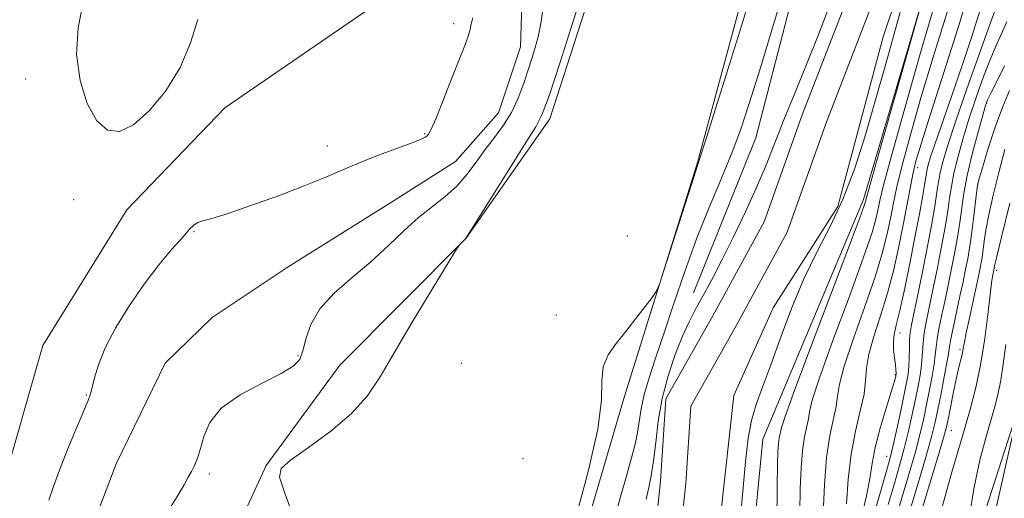
# Model space of a CAD drawing. Extents: x 2047300 to 2050200, y 362300 to 365200.
# Drawn here: x 2049232 to 2049434, y 364519 to 364618 of the extents above; entities that cross this region are included whole.
import ezdxf

# ---------------------------------------------------------------- set-up
doc = ezdxf.new("R2010")
doc.units = 0
doc.header["$MEASUREMENT"] = 0
for name, color, linetype, lineweight in [('DTM HARD BREAKLINE', 7, 'Continuous', 0), ('DTM SPOT ELEVATION', 2, 'Continuous', 13), ('INDEX CONTOUR', 41, 'Continuous', 13), ('INTERMEDIATE CONTOUR', 44, 'Continuous', 0), ('STREAM - RIVER CENTERLINE', 11, 'Continuous', 0), ('STREAM - RIVER DOUBLE LINE', 5, 'Continuous', 0)]:
    doc.layers.add(name, color=color, linetype=linetype, lineweight=lineweight)

msp = doc.modelspace()

# ---------------------------------------------------------------- linework, layer by layer
at = {"layer": 'DTM HARD BREAKLINE'}
for points in [[(2049579.87, 364910.15, 1036.57), (2049543.71, 364882.68, 1035.06), (2049518.08, 364789.3, 1038.56), (2049490.85, 364700.53, 1037.99), (2049463.94, 364612.88, 1034.68), (2049437.81, 364539.34, 1030.05), (2049418.41, 364479.19, 1026.84), (2049394.77, 364424.4, 1024.67), (2049395.51, 364379.97, 1025.8), (2049387.44, 364331.96, 1024.57), (2049372.53, 364281.47, 1023.44), (2049347.86, 364233.81, 1020.7), (2049337.17, 364192.97, 1018.62), (2049325.62, 364139.02, 1018.24), (2049325.62, 364073.68, 1018.81), (2049317.96, 364020.45, 1017.77)], [(2049259.953, 364336.458, 1004.562), (2049250.052, 364344.981, 1004.799), (2049236.679, 364354.551, 1005.547), (2049228.773, 364362.841, 1005.857), (2049220.882, 364378.621, 1005.657), (2049216.871, 364395.049, 1005.748), (2049216.945, 364412.521, 1005.839), (2049220.78, 364423.972, 1005.875), (2049253.68, 364473.123, 1007.025), (2049270.811, 364500.271, 1007.7), (2049282.753, 364526.223, 1007.974), (2049297.92, 364546.804, 1007.846), (2049323.859, 364572.903, 1008.01), (2049341.075, 364597.429, 1008.503), (2049351.655, 364630.355, 1008.539), (2049351.248, 364666.876, 1008.539), (2049349.389, 364720.768, 1008.776), (2049330.006, 364771.153, 1008.393)], [(2049253.569, 364305.583, 1004.868), (2049275.901, 364343.056, 1004.959), (2049281.743, 364355.94, 1005.306), (2049289.358, 364372.883, 1005.78), (2049298.027, 364390.197, 1006.127), (2049311.543, 364416.175, 1006.546), (2049326.136, 364444.632, 1007.294), (2049332.66, 364461.808, 1007.531), (2049340.109, 364480.097, 1007.805), (2049344.101, 364498.413, 1007.933), (2049356.23, 364539.956, 1007.933), (2049371.42, 364588.482, 1008.079), (2049381.369, 364625.224, 1008.553), (2049383.569, 364644.326, 1008.17), (2049384.163, 364661.125, 1008.316), (2049383.71, 364674.15, 1008.334), (2049380.478, 364704.971, 1008.207), (2049376.105, 364718.19, 1008.134), (2049353.991, 364758.285, 1007.896)], [(2049422.52, 364670.89, 1005.54), (2049423.96, 364643.38, 1006.15), (2049405.52, 364580.89, 1005.64), (2049384.85, 364531.63, 1004.72), (2049378.67, 364468.31, 1004.62), (2049373.94, 364443.76, 1006.15), (2049338.02, 364391.21, 1005.13), (2049321.06, 364360.91, 1004.07), (2049311.23, 364346.19, 1004.17)], [(2049198.05, 364226.91, 1004.55), (2049198.01, 364226.88, 1004.5), (2049186.77, 364262.24, 1005.63), (2049180.85, 364310.65, 1005.92), (2049162.03, 364347.08, 1006.91), (2049167.97, 364384.81, 1007.19), (2049179.81, 364437.33, 1006.81), (2049196.82, 364467.97, 1006.77), (2049211.98, 364489.92, 1006.72), (2049228.4, 364521.35, 1007.24), (2049236.85, 364550.89, 1007.24), (2049254.12, 364578.75, 1007.24), (2049274.25, 364599.68, 1007.1), (2049312.7, 364626.09, 1006.77), (2049309.74, 364664.11, 1007.29)], [(2049396.88, 364645.72, 1005.65), (2049383.39, 364593.51, 1004.94), (2049370.61, 364561.7, 1004.43)], [(2049335.457, 364625.351, 1005.046), (2049335.044, 364612.233, 1004.991), (2049330.512, 364598.661, 1004.918), (2049321.66, 364588.664, 1004.9), (2049309.062, 364580.685, 1004.9), (2049287.254, 364567.043, 1004.628), (2049271.692, 364556.644, 1004.537), (2049262.01, 364547.222, 1004.537), (2049251.962, 364526.536, 1004.61), (2049246.5, 364512.324, 1004.791), (2049237.533, 364494.42, 1004.755), (2049213.614, 364455.703, 1004.283), (2049203.705, 364436.193, 1004.301), (2049192.062, 364410.525, 1004.537), (2049184.559, 364387.137, 1004.61), (2049182.518, 364362.066, 1004.7), (2049179.31, 364337.82, 1004.18)]]:
    msp.add_polyline3d(points, dxfattribs=at)
at = {"layer": 'DTM SPOT ELEVATION'}
for p in [(2049321.32, 364616.97, 1006.35), (2049233.3, 364605.58, 1007.2), (2049430.82, 364600.62, 1020.1), (2049315.35, 364594.36, 1006.1), (2049295.3, 364591.85, 1006.6), (2049416.66, 364587.37, 1012.6), (2049429.01, 364583.82, 1022.1), (2049243.19, 364580.81, 1007.3), (2049267.9, 364574.23, 1005.9), (2049356.97, 364573.39, 1008.1), (2049432.9, 364566.3, 1026.4), (2049342.37, 364557.15, 1008.1), (2049413.01, 364553.45, 1014.6), (2049425.38, 364550.07, 1023.7), (2049289.28, 364548.8, 1005.72), (2049322.89, 364547.19, 1008.25), (2049412.09, 364544.85, 1013.9), (2049245.82, 364540.72, 1006.1), (2049423.58, 364533.36, 1024.9), (2049335.55, 364527.65, 1008.36), (2049410.28, 364528.1, 1015.3), (2049271.09, 364524.44, 1006.34)]:
    msp.add_point(p, dxfattribs=at)
at = {"layer": 'INDEX CONTOUR'}
for points in [[(2049424.841, 364626.229, 1010), (2049419.822, 364610.081, 1010), (2049417.336, 364601.765, 1010), (2049415.165, 364594.17, 1010), (2049413.478, 364587.928, 1010), (2049412.374, 364583.438, 1010), (2049411.673, 364580.154, 1010), (2049411.124, 364577.298, 1010), (2049410.481, 364574.154, 1010), (2049409.508, 364570.258, 1010), (2049407.971, 364565.211, 1010), (2049405.784, 364558.891, 1010), (2049403.4319, 364552.284, 1010), (2049401.546, 364546.656, 1010), (2049400.571, 364542.903, 1010), (2049400.195, 364540.449, 1010), (2049399.918, 364538.349, 1010), (2049398.63, 364532.363, 1010), (2049397.9441, 364527.864, 1010), (2049397.476, 364522.25, 1010), (2049397.208, 364516.383, 1010)], [(2049434.523, 364608.299, 1020), (2049433.017, 364605.222, 1020), (2049431.782, 364602.817, 1020), (2049431.037, 364601.306, 1020), (2049430.543, 364599.985, 1020), (2049429.947, 364597.917, 1020), (2049428.999, 364594.46, 1020), (2049427.875, 364590.151, 1020), (2049426.853, 364585.822, 1020), (2049426.146, 364582.141, 1020), (2049425.6941, 364579.1219, 1020), (2049425.369, 364576.615, 1020), (2049425.057, 364574.436, 1020), (2049424.691, 364572.27, 1020), (2049424.22, 364569.766, 1020), (2049423.609, 364566.692, 1020), (2049422.915, 364563.292, 1020), (2049422.21, 364559.927, 1020), (2049421.565, 364556.907, 1020), (2049421.029, 364554.319, 1020), (2049420.646, 364552.201, 1020), (2049420.43, 364550.515, 1020), (2049420.275, 364548.932, 1020), (2049420.044, 364547.053, 1020), (2049419.636, 364544.594, 1020), (2049419.095, 364541.736, 1020), (2049418.5, 364538.781, 1020), (2049417.894, 364535.907, 1020), (2049417.168, 364532.808, 1020), (2049416.1799, 364529.058, 1020), (2049414.841, 364524.391, 1020), (2049410.34, 364509.257, 1020)], [(2049437.442, 364538.1231, 1030), (2049433.284, 364519.622, 1030), (2049430.404, 364506.8929, 1030)]]:
    msp.add_polyline3d(points, dxfattribs=at)
at = {"layer": 'INTERMEDIATE CONTOUR'}
for points in [[(2049354.244, 364515.271, 1006), (2049356.854, 364524.332, 1006), (2049357.841, 364527.809, 1006), (2049358.562, 364530.586, 1006), (2049359.064, 364532.998, 1006), (2049359.805, 364537.89, 1006), (2049360.426, 364540.791, 1006), (2049361.443, 364544.253, 1006), (2049362.842, 364548.437, 1006), (2049364.564, 364553.496, 1006), (2049366.558, 364559.484, 1006), (2049368.788, 364566.0579, 1006), (2049371.224, 364572.777, 1006), (2049373.803, 364579.24, 1006), (2049376.317, 364585.225, 1006), (2049378.525, 364590.548, 1006), (2049380.308, 364595.287, 1006), (2049382.05, 364600.5541, 1006), (2049384.258, 364607.72, 1006), (2049387.226, 364617.51, 1006), (2049390.391, 364628.068, 1006)], [(2049428.17, 364627.052, 1012), (2049425.356, 364617.518, 1012), (2049422.082, 364607.122, 1012), (2049419.198, 364598.152, 1012), (2049417.343, 364592.28, 1012), (2049416.307, 364588.712, 1012), (2049415.674, 364586.041, 1012), (2049415.087, 364583.091, 1012), (2049413.695, 364575.651, 1012), (2049412.808, 364571.1979, 1012), (2049411.746, 364566.451, 1012), (2049410.476, 364561.6301, 1012), (2049409.022, 364556.959, 1012), (2049407.633, 364552.685, 1012), (2049406.614, 364549.06, 1012), (2049406.154, 364546.199, 1012), (2049405.961, 364543.667, 1012), (2049405.626, 364540.8939, 1012), (2049404.862, 364537.423, 1012), (2049403.866, 364533.259, 1012), (2049402.958, 364528.522, 1012), (2049402.37, 364523.398, 1012), (2049401.993, 364518.331, 1012)], [(2049418.694, 364625.5709, 1006), (2049408.153, 364588.423, 1006), (2049406.671, 364583.16, 1006), (2049406.1009, 364581.087, 1006), (2049405.9831, 364580.593, 1006), (2049405.827, 364580.066, 1006), (2049405.032, 364577.872, 1006), (2049402.963, 364572.374, 1006), (2049395.029, 364551.482, 1006), (2049391.41, 364541.848, 1006), (2049389.406, 364536.311, 1006), (2049388.663, 364534.011, 1006), (2049388.191, 364531.8081, 1006), (2049388.024, 364530.717, 1006), (2049387.91, 364529.176, 1006), (2049387.836, 364526.492, 1006), (2049387.78, 364521.846, 1006), (2049387.6509, 364507.183, 1006)], [(2049347.546, 364622.932, 1008), (2049345.533, 364616.395, 1008), (2049343.1239, 364608.841, 1008), (2049340.978, 364602.369, 1008), (2049339.512, 364598.414, 1008), (2049338.169, 364595.768, 1008), (2049336.151, 364592.563, 1008), (2049332.96, 364587.519, 1008), (2049324.544, 364574.082, 1008), (2049323.841, 364573.001, 1008), (2049323.562, 364572.663, 1008), (2049322.533, 364571.581, 1008), (2049322.262, 364571.241, 1008), (2049321.554, 364570.1191, 1008), (2049316.659, 364562.079, 1008), (2049312.776, 364555.642, 1008), (2049309.068, 364549.385, 1008), (2049306.158, 364544.407, 1008), (2049303.509, 364540.439, 1008), (2049300.298, 364536.867, 1008), (2049296.023, 364533.261, 1008), (2049291.478, 364529.917, 1008), (2049287.783, 364527.313, 1008), (2049285.818, 364525.625, 1008), (2049285.52, 364523.815, 1008), (2049286.586, 364520.542, 1008), (2049288.659, 364514.949, 1008)], [(2049346.54, 364516.017, 1008), (2049349.013, 364525.245, 1008), (2049350.895, 364533.659, 1008), (2049351.644, 364539.66, 1008), (2049351.768, 364543.635, 1008), (2049352.032, 364546.469, 1008), (2049353.031, 364548.926, 1008), (2049354.665, 364551.299, 1008), (2049356.663, 364553.76, 1008), (2049358.751, 364556.382, 1008), (2049360.652, 364558.85, 1008), (2049362.0879, 364560.749, 1008), (2049362.922, 364561.9461, 1008), (2049363.565, 364563.438, 1008), (2049364.568, 364566.504, 1008), (2049370.089, 364583.74, 1008), (2049372.042, 364589.753, 1008), (2049373.328, 364593.784, 1008), (2049375.471, 364600.587, 1008), (2049378.058, 364608.839, 1008), (2049380.46, 364616.5361, 1008), (2049382.184, 364622.194, 1008)], [(2049414.074, 364623.198, 1004), (2049412.131, 364616.11, 1004), (2049410.082, 364608.755, 1004), (2049407.995, 364601.358, 1004), (2049405.907, 364594.138, 1004), (2049403.735, 364587.304, 1004), (2049401.369, 364581.058, 1004), (2049398.744, 364575.481, 1004), (2049395.98, 364570.168, 1004), (2049393.249, 364564.592, 1004), (2049390.697, 364558.435, 1004), (2049388.397, 364552.216, 1004), (2049386.4, 364546.664, 1004), (2049384.748, 364542.291, 1004), (2049383.443, 364538.747, 1004), (2049382.477, 364535.467, 1004), (2049381.811, 364531.831, 1004), (2049381.272, 364527.012, 1004), (2049378.898, 364500.33, 1004)], [(2049420.446, 364622.01, 1008), (2049417.329, 364611.25, 1008), (2049414.022, 364599.627, 1008), (2049411.281, 364589.816, 1008), (2049409.661, 364583.785, 1008), (2049408.904, 364580.681, 1008), (2049408.5531, 364578.946, 1008), (2049408.154, 364577.11, 1008), (2049407.27, 364574.0649, 1008), (2049405.467, 364568.793, 1008), (2049402.546, 364560.823, 1008), (2049399.23, 364551.8831, 1008), (2049396.478, 364544.252, 1008), (2049394.988, 364539.607, 1008), (2049394.4291, 364537.23, 1008), (2049394.211, 364535.804, 1008), (2049393.41, 364532.086, 1008), (2049392.984, 364529.29, 1008), (2049392.693, 364525.713, 1008), (2049392.522, 364521.438, 1008), (2049392.4241, 364516.597, 1008)], [(2049245.178, 364621.372, 1008), (2049244.117, 364616.099, 1008), (2049243.8061, 364610.645, 1008), (2049244.499, 364605.297, 1008), (2049245.99, 364600.561, 1008), (2049247.957, 364596.998, 1008), (2049250.153, 364595.07, 1008), (2049252.626, 364594.826, 1008), (2049255.497, 364596.214, 1008), (2049258.791, 364599.122, 1008), (2049262.136, 364603.181, 1008), (2049265.061, 364607.962, 1008), (2049267.218, 364613.0211, 1008), (2049268.747, 364617.866, 1008)], [(2049339.67, 364620.497, 1006), (2049339.288, 364617.374, 1006), (2049338.628, 364614.246, 1006), (2049337.752, 364611.101, 1006), (2049336.762, 364607.933, 1006), (2049335.728, 364604.752, 1006), (2049334.575, 364601.653, 1006), (2049333.194, 364598.746, 1006), (2049331.5189, 364596.1, 1006), (2049329.654, 364593.609, 1006), (2049327.748, 364591.1229, 1006), (2049325.8999, 364588.545, 1006), (2049324.012, 364585.984, 1006), (2049321.939, 364583.605, 1006), (2049319.568, 364581.494, 1006), (2049316.9291, 364579.436, 1006), (2049314.087, 364577.142, 1006), (2049311.0799, 364574.401, 1006), (2049307.842, 364571.318, 1006), (2049304.284, 364568.081, 1006), (2049300.424, 364564.84, 1006), (2049296.724, 364561.61, 1006), (2049293.7541, 364558.371, 1006), (2049291.9149, 364555.154, 1006), (2049290.924, 364552.19, 1006), (2049290.324, 364549.76, 1006), (2049289.644, 364548.0201, 1006), (2049288.341, 364546.633, 1006), (2049285.856, 364545.134, 1006), (2049281.918, 364543.158, 1006), (2049277.418, 364540.732, 1006), (2049273.534, 364537.978, 1006), (2049271.147, 364535.045, 1006), (2049269.936, 364532.187, 1006), (2049269.28, 364529.68, 1006), (2049268.669, 364527.726, 1006), (2049268.03, 364526.222, 1006), (2049267.399, 364524.987, 1006), (2049266.759, 364523.798, 1006), (2049265.8729, 364522.247, 1006), (2049264.451, 364519.881, 1006), (2049262.32, 364516.421, 1006)], [(2049360.835, 364519.292, 1004), (2049361.372, 364521.671, 1004), (2049361.903, 364524.18, 1004), (2049362.384, 364527.186, 1004), (2049362.81, 364530.95, 1004), (2049363.334, 364535.299, 1004), (2049364.145, 364539.95, 1004), (2049365.364, 364544.618, 1004), (2049366.833, 364548.993, 1004), (2049368.323, 364552.759, 1004), (2049369.659, 364555.71, 1004), (2049370.868, 364558.075, 1004), (2049373.244, 364562.396, 1004), (2049374.666, 364565.06, 1004), (2049376.471, 364568.553, 1004), (2049378.746, 364573.083, 1004), (2049381.227, 364578.202, 1004), (2049383.562, 364583.299, 1004), (2049385.51, 364587.942, 1004), (2049389.162, 364597.232, 1004), (2049391.397, 364602.691, 1004), (2049393.833, 364608.586, 1004), (2049396.228, 364614.558, 1004), (2049398.4, 364620.323, 1004)], [(2049429.82, 364620.907, 1014), (2049427.875, 364614.574, 1014), (2049425.747, 364608.185, 1014), (2049423.628, 364602.045, 1014), (2049420.238, 364592.347, 1014), (2049419.31, 364589.595, 1014), (2049418.821, 364588.0069, 1014), (2049418.588, 364587.077, 1014), (2049418.445, 364586.324, 1014), (2049418.043, 364583.799, 1014), (2049417.628, 364581.343, 1014), (2049417.011, 364577.898, 1014), (2049416.167, 364573.43, 1014), (2049415.105, 364568.072, 1014), (2049413.98, 364562.623, 1014), (2049412.98, 364558.048, 1014), (2049412.258, 364555.0339, 1014), (2049411.825, 364553.139, 1014), (2049411.655, 364551.644, 1014), (2049411.707, 364549.997, 1014), (2049411.882, 364548.317, 1014), (2049412.069, 364546.89, 1014), (2049412.177, 364545.934, 1014), (2049412.22, 364545.073, 1014), (2049412.212, 364544.895, 1014), (2049412.195, 364544.758, 1014), (2049412.161, 364544.59, 1014), (2049412.078, 364544.249, 1014), (2049411.812, 364543.319, 1014), (2049411.199, 364541.316, 1014), (2049410.1621, 364537.973, 1014), (2049408.958, 364533.903, 1014), (2049407.927, 364529.939, 1014), (2049407.2949, 364526.65, 1014), (2049406.821, 364523.566, 1014), (2049406.1491, 364519.956, 1014), (2049405.04, 364515.382, 1014)], [(2049432.936, 364620.685, 1016), (2049431.563, 364617.013, 1016), (2049429.3429, 364610.879, 1016), (2049426.749, 364603.573, 1016), (2049424.411, 364596.831, 1016), (2049422.817, 364591.995, 1016), (2049421.874, 364588.819, 1016), (2049421.343, 364586.659, 1016), (2049421.012, 364584.93, 1016), (2049420.758, 364583.277, 1016), (2049420.485, 364581.404, 1016), (2049420.102, 364579.031, 1016), (2049419.554, 364575.94, 1016), (2049418.794, 364571.932, 1016), (2049417.818, 364567.0029, 1016), (2049416.792, 364561.943, 1016), (2049415.386, 364555.0821, 1016), (2049415.11, 364553.471, 1016), (2049414.993, 364552.111, 1016), (2049414.941, 364550.389, 1016), (2049414.899, 364548.439, 1016), (2049414.825, 364546.577, 1016), (2049414.672, 364544.978, 1016), (2049414.38, 364543.2469, 1016), (2049413.887, 364540.846, 1016), (2049413.169, 364537.467, 1016), (2049412.357, 364533.712, 1016), (2049411.623, 364530.411, 1016), (2049411.0589, 364528.059, 1016), (2049410.445, 364525.803, 1016), (2049407.989, 364517.278, 1016)], [(2049238.111, 364519.082, 1006), (2049239.08, 364521.888, 1006), (2049240.306, 364525.288, 1006), (2049241.948, 364529.472, 1006), (2049243.719, 364533.778, 1006), (2049246.145, 364539.544, 1006), (2049246.655, 364540.921, 1006), (2049247.0079, 364542.253, 1006), (2049247.461, 364544.201, 1006), (2049248.271, 364546.904, 1006), (2049249.694, 364550.375, 1006), (2049251.892, 364554.55, 1006), (2049254.661, 364559.066, 1006), (2049257.704, 364563.487, 1006), (2049260.726, 364567.424, 1006), (2049263.452, 364570.691, 1006), (2049265.609, 364573.151, 1006), (2049267.028, 364574.734, 1006), (2049267.953, 364575.635, 1006), (2049268.734, 364576.12, 1006), (2049269.757, 364576.459, 1006), (2049271.569, 364576.96, 1006), (2049274.756, 364577.94, 1006), (2049279.6141, 364579.595, 1006), (2049285.27, 364581.633, 1006), (2049290.563, 364583.644, 1006), (2049294.654, 364585.32, 1006), (2049298.001, 364586.767, 1006), (2049301.384, 364588.193, 1006), (2049305.326, 364589.735, 1006), (2049312.556, 364592.446, 1006), (2049314.502, 364593.214, 1006), (2049315.427, 364593.644, 1006), (2049315.827, 364593.914, 1006), (2049316.152, 364594.278, 1006), (2049316.684, 364595.282, 1006), (2049317.662, 364597.546, 1006), (2049319.214, 364601.394, 1006), (2049321.015, 364605.9591, 1006), (2049323.711, 364612.865, 1006), (2049324.34, 364614.586, 1006), (2049324.683, 364615.786, 1006), (2049324.913, 364616.93, 1006), (2049325.202, 364618.17, 1006)], [(2049434.943, 364617.357, 1018), (2049434.07, 364615.351, 1018), (2049432.977, 364612.953, 1018), (2049431.673, 364609.915, 1018), (2049430.19, 364606.0929, 1018), (2049428.646, 364601.779, 1018), (2049427.179, 364597.3739, 1018), (2049425.908, 364593.228, 1018), (2049424.874, 364589.485, 1018), (2049424.098, 364586.241, 1018), (2049423.579, 364583.535, 1018), (2049423.2259, 364581.199, 1018), (2049422.927, 364579.009, 1018), (2049422.579, 364576.733, 1018), (2049422.123, 364574.105, 1018), (2049421.507, 364570.849, 1018), (2049420.714, 364566.847, 1018), (2049419.853, 364562.617, 1018), (2049418.476, 364555.994, 1018), (2049418.069, 364553.895, 1018), (2049417.82, 364552.156, 1018), (2049417.686, 364550.452, 1018), (2049417.587, 364548.686, 1018), (2049417.434, 364546.815, 1018), (2049417.154, 364544.786, 1018), (2049416.737, 364542.491, 1018), (2049416.194, 364539.814, 1018), (2049415.531, 364536.687, 1018), (2049414.763, 364533.26, 1018), (2049413.901, 364529.735, 1018), (2049412.95, 364526.225, 1018), (2049411.8699, 364522.494, 1018), (2049410.611, 364518.219, 1018)], [(2049435.537, 364603.243, 1022), (2049434.128, 364599.991, 1022), (2049432.577, 364595.684, 1022), (2049431.101, 364591.143, 1022), (2049429.944, 364587.397, 1022), (2049429.271, 364585.142, 1022), (2049428.938, 364583.731, 1022), (2049428.724, 364582.185, 1022), (2049428.129, 364576.925, 1022), (2049427.811, 364574.22, 1022), (2049427.534, 364572.139, 1022), (2049427.26, 364570.4349, 1022), (2049426.932, 364568.683, 1022), (2049426.505, 364566.536, 1022), (2049425.976, 364563.966, 1022), (2049425.35, 364561.021, 1022), (2049423.988, 364554.744, 1022), (2049423.472, 364552.246, 1022), (2049423.1751, 364550.578, 1022), (2049422.963, 364549.179, 1022), (2049422.653, 364547.291, 1022), (2049422.118, 364544.401, 1022), (2049421.452, 364540.981, 1022), (2049420.807, 364537.749, 1022), (2049420.256, 364535.127, 1022), (2049419.574, 364532.356, 1022), (2049418.459, 364528.381, 1022), (2049416.732, 364522.557, 1022), (2049411.518, 364505.251, 1022)], [(2049434.572, 364591.11, 1024), (2049433.3371, 364586.4301, 1024), (2049432.192, 364581.782, 1024), (2049431.272, 364577.687, 1024), (2049430.674, 364574.543, 1024), (2049430.329, 364572.266, 1024), (2049429.974, 364569.495, 1024), (2049429.824, 364568.557, 1024), (2049429.645, 364567.5999, 1024), (2049429.404, 364566.392, 1024), (2049429.058, 364564.735, 1024), (2049427.202, 364556.234, 1024), (2049426.614, 364553.4571, 1024), (2049426.246, 364551.564, 1024), (2049426.0261, 364550.3251, 1024), (2049425.836, 364549.336, 1024), (2049425.575, 364548.223, 1024), (2049425.209, 364546.716, 1024), (2049424.721, 364544.5721, 1024), (2049424.117, 364541.7, 1024), (2049422.97, 364535.993, 1024), (2049422.576, 364534.133, 1024), (2049421.975, 364531.878, 1024), (2049420.737, 364527.705, 1024), (2049412.102, 364499.294, 1024)], [(2049435.566, 364580.089, 1026), (2049433.859, 364573.1521, 1026), (2049432.894, 364569.1419, 1026), (2049432.517, 364567.478, 1026), (2049432.26, 364566.039, 1026), (2049432.177, 364565.656, 1026), (2049432.056, 364565.049, 1026), (2049431.858, 364563.767, 1026), (2049431.542, 364561.272, 1026), (2049431.071, 364557.252, 1026), (2049430.441, 364552.295, 1026), (2049429.6561, 364547.211, 1026), (2049428.697, 364542.542, 1026), (2049427.454, 364537.749, 1026), (2049425.793, 364532.02, 1026), (2049423.671, 364524.82, 1026), (2049421.399, 364516.708, 1026)], [(2049434.759, 364551.077, 1028), (2049434.212, 364547.041, 1028), (2049433.731, 364543.776, 1028), (2049433.212, 364541.095, 1028), (2049432.57, 364538.551, 1028), (2049430.645, 364531.917, 1028), (2049429.436, 364527.298, 1028), (2049428.251, 364521.759, 1028), (2049427.225, 364515.473, 1028)]]:
    msp.add_polyline3d(points, dxfattribs=at)
at = {"layer": 'STREAM - RIVER CENTERLINE'}
msp.add_polyline3d([(2049398.87, 364696.43, 1004.63), (2049402.09, 364688.39, 1004.38), (2049408.67, 364675.61, 1004.38), (2049412.3, 364664.66, 1004.36), (2049413.9, 364647.79, 1003.9), (2049408.95, 364625.36, 1003.48), (2049397.76, 364596.42, 1003.19), (2049389.84, 364574.15, 1003.19), (2049379.08, 364554.45, 1003.19), (2049370, 364538.39, 1003.19), (2049368.98, 364522.55, 1003.19), (2049366.76, 364501.66, 1002.77), (2049364.59, 364480.7, 1002.72), (2049361.89, 364462.07, 1002.39), (2049362.75, 364446.36, 1002.39), (2049349.6, 364425.07, 1002.39), (2049335.93, 364413.09, 1002.39), (2049323.34, 364398.47, 1002.39), (2049315.24, 364383.97, 1002.06), (2049305.9, 364366.89, 1002.06), (2049296.8, 364348.96, 1001.78), (2049285.8, 364333.83, 1001.78), (2049271.66, 364310.18, 1001.78)], dxfattribs=at)
at = {"layer": 'STREAM - RIVER DOUBLE LINE'}
for points in [[(2049412.293, 364718.73, 1004.75), (2049404.89, 364710.81, 1004.39), (2049402.87, 364703.6, 1004.39), (2049407.86, 364689.61, 1004.31), (2049415.22, 364680.79, 1004.17), (2049420.04, 364666.07, 1004.17), (2049418.94, 364642.31, 1003.9), (2049409.54, 364614.26, 1002.93), (2049400.23, 364579.43, 1003.29), (2049386.97, 364558.59, 1003.22), (2049378.87, 364540.57, 1003.22), (2049376.05, 364515.1, 1003.04), (2049372.15, 364484.51, 1002.5), (2049371.65, 364456.66, 1002.56), (2049370.08, 364445.11, 1002.68), (2049357.51, 364427.37, 1002.63), (2049340.84, 364406.08, 1002.61), (2049324.93, 364384.93, 1002.42), (2049301.63, 364346.69, 1002.36), (2049289.42, 364332.27, 1002.4)], [(2049403.98, 364626.86, 1003.48), (2049392.91, 364598.22, 1003.19), (2049385.1, 364576.27, 1003.19), (2049374.56, 364556.97, 1003.19), (2049364.91, 364539.91, 1003.19), (2049363.82, 364522.99, 1003.19), (2049361.61, 364502.2, 1002.77), (2049359.45, 364481.34, 1002.72), (2049356.69, 364462.3, 1002.39), (2049357.49, 364447.7, 1002.39), (2049345.6, 364428.45, 1002.39), (2049332.24, 364416.74, 1002.39), (2049319.08, 364401.45, 1002.39), (2049310.71, 364386.47, 1002.06), (2049301.32, 364369.3, 1003.08), (2049292.37, 364351.67, 1002.8), (2049281.48, 364336.69, 1002.29), (2049267.24, 364312.87, 1002.8)]]:
    msp.add_polyline3d(points, dxfattribs=at)

doc.saveas('drawing.dxf')
